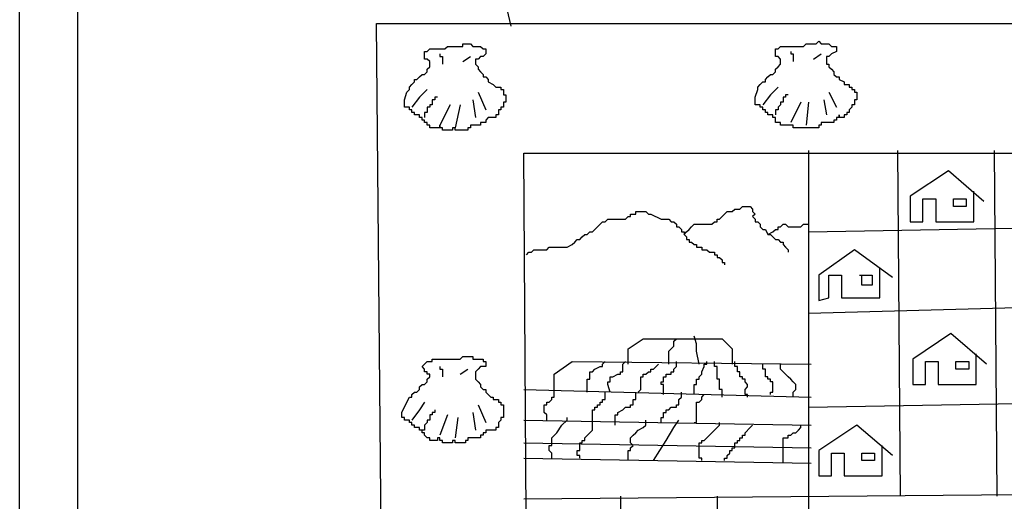
# Model space of a CAD drawing. Units: millimetres. Extents: x 280 to 4899, y 181 to 4908.
# Drawn here: x 3629 to 3739, y 394 to 448 of the extents above; entities that cross this region are included whole.
import ezdxf

# ---------------------------------------------------------------- set-up
doc = ezdxf.new("R2010")
doc.units = ezdxf.units.MM
doc.layers.add('NOMBRES', color=7, linetype='Continuous')

msp = doc.modelspace()

# ---------------------------------------------------------------- linework, layer by layer
at = {"layer": 'NOMBRES', "linetype": 'Continuous'}
for p, q in [((3628.97, 181.18), (3628.97, 525.96)), ((3635.47, 330.03), (3635.47, 519.81))]:
    msp.add_line(p, q, dxfattribs=at)
at = {"layer": 'NOMBRES', "linetype": 'Continuous', "extrusion": (0, 0, -1)}
for points in [[(-3683.76, 447.5), (-3682.91, 451.18)], [(-3669.31, 386.84), (-3668.74, 447.78), (-3669.02, 447.78)], [(-3669.02, 447.78), (-3764.26, 447.78)], [(-3713.81, 445.23), (-3714.09, 445.23), (-3714.37, 445.23), (-3714.66, 445.23), (-3714.94, 445.23), (-3715.22, 445.23), (-3715.51, 445.23), (-3715.79, 445.23), (-3716.07, 445.23), (-3716.36, 445.23), (-3716.64, 445.51), (-3717.21, 445.51), (-3717.49, 445.51), (-3717.77, 445.51), (-3718.06, 445.8), (-3718.34, 445.51), (-3718.62, 445.51), (-3718.91, 445.51), (-3719.19, 445.51), (-3719.48, 445.23), (-3719.76, 445.23), (-3720.04, 445.23), (-3720.04, 444.94), (-3720.04, 444.66), (-3719.48, 444.38), (-3719.19, 444.09), (-3718.91, 444.09), (-3718.91, 443.81), (-3718.91, 443.24), (-3719.19, 443.24), (-3719.19, 442.96), (-3719.48, 442.68), (-3719.76, 442.39), (-3719.76, 442.11), (-3720.04, 441.83), (-3720.33, 441.83), (-3720.33, 441.54), (-3720.89, 441.26), (-3720.89, 440.98), (-3721.18, 440.98), (-3721.46, 440.98), (-3721.46, 440.69), (-3721.74, 440.69), (-3721.74, 440.41), (-3722.03, 440.41), (-3722.03, 440.13), (-3722.31, 440.13), (-3722.31, 439.84), (-3722.31, 439.56), (-3722.31, 439.28), (-3722.03, 439.28), (-3722.03, 438.99), (-3722.03, 438.71), (-3721.74, 438.71), (-3721.74, 438.43), (-3721.46, 438.14), (-3721.46, 437.86), (-3721.18, 437.86), (-3721.18, 437.58), (-3720.89, 437.58), (-3720.89, 437.29), (-3720.61, 437.29), (-3720.33, 437.29), (-3720.33, 437.58), (-3720.33, 437.29), (-3720.04, 437.29), (-3720.04, 437.01), (-3719.76, 437.01), (-3719.76, 436.73), (-3719.48, 436.73), (-3719.19, 436.73), (-3718.91, 436.73), (-3718.62, 436.73), (-3718.34, 436.73), (-3718.34, 436.44)], [(-3672.71, 438.14), (-3672.42, 438.14), (-3672.42, 438.43), (-3672.14, 438.43), (-3671.86, 438.43), (-3671.86, 438.71), (-3671.86, 438.99), (-3671.86, 439.28), (-3672.14, 440.13), (-3672.42, 440.41), (-3672.42, 440.69), (-3672.71, 440.98), (-3672.99, 441.26), (-3672.99, 441.54), (-3673.27, 441.54), (-3673.56, 441.83), (-3673.84, 442.11), (-3674.12, 442.11), (-3674.41, 442.39), (-3674.41, 442.68), (-3674.69, 442.96), (-3674.69, 443.24), (-3674.69, 443.53), (-3674.41, 443.81), (-3674.12, 443.81), (-3674.12, 444.09), (-3674.12, 444.38), (-3674.12, 444.66), (-3674.41, 444.66), (-3674.69, 444.94)], [(-3674.69, 444.94), (-3674.97, 444.94), (-3675.26, 444.94), (-3675.54, 444.94), (-3675.82, 444.94), (-3676.11, 444.94), (-3676.39, 444.94), (-3676.68, 445.23), (-3676.96, 445.23), (-3677.24, 445.23), (-3677.53, 445.23), (-3678.09, 445.23), (-3678.38, 445.23), (-3678.38, 445.51), (-3678.66, 445.51), (-3678.94, 445.51), (-3679.23, 445.51), (-3679.51, 445.23), (-3679.79, 445.23), (-3680.08, 445.23), (-3680.36, 445.23), (-3680.64, 444.94), (-3680.93, 444.94), (-3680.93, 444.66), (-3680.93, 444.38), (-3680.64, 444.09), (-3680.36, 444.09), (-3680.08, 443.81), (-3679.79, 443.81), (-3679.79, 443.53), (-3679.79, 443.24), (-3680.08, 442.96), (-3680.08, 442.68), (-3680.36, 442.39), (-3680.64, 442.11), (-3680.64, 441.83), (-3680.93, 441.83), (-3681.21, 441.54), (-3681.21, 441.26), (-3681.78, 440.98), (-3682.06, 440.69), (-3682.34, 440.69), (-3682.63, 440.69), (-3682.63, 440.41), (-3682.91, 440.41), (-3682.91, 440.13), (-3682.91, 439.84), (-3683.19, 439.84), (-3683.19, 439.56), (-3683.19, 439.28), (-3683.19, 438.99), (-3682.91, 438.99), (-3682.91, 438.71), (-3682.91, 438.43), (-3682.63, 438.43), (-3682.63, 438.14), (-3682.34, 438.14), (-3682.34, 437.86), (-3682.34, 437.58), (-3682.06, 437.58), (-3682.06, 437.29), (-3681.78, 437.29), (-3681.49, 437.29), (-3681.21, 437.29), (-3680.93, 437.01), (-3680.93, 436.73), (-3680.64, 436.73), (-3680.36, 436.73), (-3680.36, 436.44), (-3680.08, 436.44), (-3679.79, 436.44), (-3679.51, 436.44), (-3679.23, 436.44), (-3679.23, 436.16)], [(-3711.82, 438.43), (-3711.54, 438.43), (-3711.54, 438.71), (-3711.26, 438.71), (-3710.97, 438.71), (-3710.97, 438.99), (-3710.97, 439.28), (-3710.97, 439.56), (-3711.26, 440.41), (-3711.26, 440.69), (-3711.54, 440.98), (-3711.82, 441.26), (-3712.11, 441.26), (-3712.11, 441.54), (-3712.39, 441.83), (-3712.67, 442.11), (-3712.96, 442.11), (-3713.24, 442.39), (-3713.24, 442.68), (-3713.52, 442.96), (-3713.81, 443.24), (-3713.81, 443.53), (-3713.81, 443.81), (-3713.52, 444.09), (-3713.24, 444.09), (-3713.24, 444.38), (-3713.24, 444.66), (-3713.24, 444.94), (-3713.52, 444.94), (-3713.81, 445.23)], [(-3714.94, 444.66), (-3714.94, 444.38), (-3715.22, 444.38), (-3715.22, 444.09), (-3715.22, 443.81), (-3715.22, 443.53)], [(-3675.82, 444.38), (-3675.82, 444.09), (-3676.11, 444.09), (-3676.11, 443.81), (-3676.11, 443.53), (-3676.11, 443.24)], [(-3678.38, 443.53), (-3679.23, 444.09)], [(-3717.49, 443.81), (-3718.34, 444.38)], [(-3674.41, 440.41), (-3673.56, 439.56), (-3672.71, 438.43)], [(-3713.52, 440.69), (-3712.67, 439.84), (-3711.82, 438.71)], [(-3675.54, 439.56), (-3675.26, 439.56), (-3675.26, 439.28), (-3674.97, 439.28), (-3674.97, 438.99), (-3674.97, 438.71), (-3674.69, 438.71), (-3674.69, 438.43), (-3674.41, 438.43), (-3674.41, 438.14), (-3674.41, 437.86), (-3674.12, 437.86), (-3674.12, 437.58), (-3674.12, 437.29)], [(-3679.51, 439.28), (-3679.79, 437.29)], [(-3680.08, 440.13), (-3680.93, 438.14)], [(-3714.66, 439.84), (-3714.37, 439.84), (-3714.37, 439.56), (-3714.09, 439.56), (-3714.09, 439.28), (-3714.09, 438.99), (-3713.81, 438.99), (-3713.81, 438.71), (-3713.52, 438.43), (-3713.52, 438.14), (-3713.24, 438.14), (-3713.24, 437.86), (-3713.24, 437.58)], [(-3718.62, 439.28), (-3718.91, 437.58)], [(-3719.19, 440.13), (-3720.04, 438.43)], [(-3679.23, 436.16), (-3678.94, 436.16), (-3678.94, 435.87), (-3678.66, 435.87), (-3678.38, 435.87), (-3678.09, 435.87), (-3677.81, 435.87), (-3677.53, 435.87), (-3677.53, 436.16), (-3677.24, 436.16), (-3677.24, 435.87), (-3676.96, 435.87), (-3676.68, 435.87), (-3676.39, 435.87), (-3676.11, 435.87), (-3676.11, 436.16), (-3675.82, 436.16), (-3675.82, 436.44), (-3675.82, 436.16), (-3675.54, 436.16), (-3675.26, 436.16), (-3674.97, 436.16), (-3674.69, 436.16), (-3674.69, 436.44), (-3674.41, 436.44), (-3674.41, 436.73), (-3674.12, 436.73), (-3674.12, 437.01), (-3673.84, 437.01), (-3673.84, 437.29), (-3673.56, 437.29), (-3673.56, 437.58), (-3673.27, 437.58), (-3672.99, 437.58), (-3672.99, 437.86), (-3672.71, 437.86), (-3672.71, 438.14)], [(-3676.96, 438.71), (-3675.82, 436.44)], [(-3678.09, 438.71), (-3677.53, 436.16)], [(-3718.34, 436.44), (-3718.06, 436.44), (-3718.06, 436.16), (-3717.77, 436.16), (-3717.49, 436.16), (-3717.21, 436.16), (-3716.92, 436.16), (-3716.64, 436.16), (-3716.36, 436.16), (-3716.07, 436.16), (-3715.79, 436.16), (-3715.51, 436.16), (-3715.22, 436.16), (-3715.22, 436.44), (-3714.94, 436.44), (-3714.66, 436.44), (-3714.37, 436.44), (-3714.09, 436.44), (-3713.81, 436.44), (-3713.81, 436.73), (-3713.52, 436.73), (-3713.24, 436.73), (-3713.24, 437.01), (-3713.24, 437.29), (-3712.96, 437.29), (-3712.96, 437.58), (-3712.67, 437.58), (-3712.39, 437.58), (-3712.39, 437.86), (-3712.11, 437.86), (-3712.11, 438.14), (-3711.82, 438.14), (-3711.82, 438.43)], [(-3716.07, 438.99), (-3714.94, 436.73)], [(-3716.92, 438.99), (-3716.64, 436.44)], [(-3685.18, 433.32), (-3747.82, 433.32)], [(-3685.46, 387.12), (-3685.18, 433.32)], [(-3716.92, 433.61), (-3716.92, 357.08)], [(-3726.84, 433.61), (-3727.13, 395.06)], [(-3737.62, 433.61), (-3737.9, 395.06)], [(-3736.48, 427.94), (-3732.51, 431.34), (-3728.26, 428.51), (-3728.26, 425.67), (-3729.68, 425.67), (-3729.68, 428.22), (-3731.1, 428.22), (-3731.1, 425.67), (-3735.35, 425.67), (-3735.35, 429.07)], [(-3733.08, 428.22), (-3734.5, 428.22), (-3734.5, 427.37), (-3733.08, 427.37), (-3733.08, 428.22)], [(-3703.04, 424.25), (-3703.32, 424.54), (-3703.6, 424.82), (-3703.89, 425.1), (-3704.17, 425.39), (-3704.45, 425.39), (-3704.74, 425.39), (-3705.02, 425.39), (-3705.59, 425.39), (-3705.87, 425.39), (-3706.15, 425.39), (-3706.44, 425.67), (-3706.72, 425.67), (-3706.72, 425.95), (-3707, 425.95), (-3707.29, 426.24), (-3707.57, 426.52), (-3707.85, 426.8), (-3708.14, 426.8), (-3708.42, 426.8), (-3708.7, 427.09), (-3708.99, 427.09), (-3709.27, 427.09), (-3709.55, 427.37), (-3709.84, 427.37), (-3710.12, 427.37), (-3710.4, 427.37), (-3710.69, 427.09), (-3710.69, 426.8), (-3710.97, 426.52), (-3710.69, 426.24), (-3710.97, 425.95), (-3710.97, 425.67), (-3711.26, 425.67), (-3711.54, 425.39), (-3711.54, 425.1), (-3711.82, 424.82), (-3712.11, 424.82), (-3712.39, 424.25), (-3712.67, 424.25), (-3712.96, 423.97), (-3713.24, 423.69), (-3713.52, 423.69), (-3713.81, 423.4), (-3714.09, 423.4), (-3714.09, 423.12), (-3714.37, 422.84), (-3714.66, 422.55), (-3714.66, 422.27)], [(-3685.46, 421.99), (-3685.75, 422.27), (-3686.03, 422.27), (-3686.31, 422.55), (-3686.6, 422.55), (-3686.88, 422.55), (-3687.16, 422.55), (-3687.45, 422.55), (-3687.73, 422.55), (-3688.01, 422.84), (-3688.3, 422.84), (-3688.58, 422.84), (-3688.86, 422.84), (-3689.43, 422.84), (-3689.71, 422.84), (-3690, 422.84), (-3690.56, 423.12), (-3690.85, 423.4), (-3691.13, 423.69), (-3691.41, 423.69), (-3691.7, 423.97), (-3691.98, 424.25), (-3692.26, 424.25), (-3692.55, 424.54), (-3692.83, 424.54), (-3693.11, 424.82), (-3693.4, 425.1), (-3693.68, 425.39), (-3693.97, 425.67), (-3694.25, 425.67), (-3694.53, 425.95), (-3694.82, 425.95), (-3695.1, 425.95), (-3695.38, 425.95), (-3695.67, 425.95), (-3695.95, 425.95), (-3696.23, 425.95), (-3696.52, 425.95), (-3696.8, 426.24), (-3697.08, 426.24), (-3697.08, 426.52), (-3697.37, 426.52), (-3697.65, 426.52), (-3697.65, 426.8), (-3697.93, 426.8), (-3698.22, 426.8), (-3698.5, 426.8), (-3698.78, 426.8), (-3699.07, 426.52), (-3699.35, 426.52), (-3700.48, 425.95), (-3700.77, 425.95), (-3701.05, 425.95), (-3701.33, 425.95), (-3701.62, 425.67), (-3701.9, 425.67), (-3702.19, 425.39), (-3702.19, 425.1), (-3702.47, 425.1), (-3702.75, 424.82), (-3702.75, 424.54), (-3703.04, 424.54), (-3703.04, 424.25), (-3703.32, 423.97), (-3703.32, 423.69), (-3703.6, 423.69), (-3703.6, 423.4), (-3703.89, 423.4), (-3704.17, 423.12), (-3704.45, 423.12), (-3704.45, 422.84), (-3704.74, 422.84), (-3705.02, 422.84), (-3705.02, 422.55), (-3705.3, 422.55), (-3705.59, 422.55), (-3705.87, 422.27), (-3706.15, 422.27), (-3706.44, 422.27), (-3706.44, 421.99), (-3706.72, 421.99), (-3706.72, 421.7), (-3707, 421.7), (-3707.29, 421.42), (-3707.29, 421.14), (-3707.57, 421.14), (-3707.57, 420.85)], [(-3712.39, 424.25), (-3712.96, 424.54), (-3713.24, 424.82), (-3713.52, 424.82), (-3713.52, 425.1), (-3713.81, 425.1), (-3714.09, 425.39), (-3714.37, 425.39), (-3714.66, 425.1), (-3714.94, 425.1), (-3715.22, 425.1), (-3715.51, 425.1), (-3715.79, 425.1), (-3716.07, 425.1), (-3716.36, 425.39), (-3716.64, 425.39), (-3716.92, 425.39)], [(-3716.92, 424.54), (-3748.1, 425.1)], [(-3726.28, 419.44), (-3722.03, 422.55), (-3718.06, 419.72), (-3718.06, 416.88), (-3719.19, 417.17), (-3719.19, 419.72), (-3720.61, 419.72), (-3720.61, 417.17), (-3724.86, 417.17), (-3724.86, 420.57)], [(-3722.59, 419.72), (-3724.01, 419.72), (-3724.01, 418.58), (-3722.88, 418.58), (-3722.88, 419.72)], [(-3716.92, 415.47), (-3748.39, 416.32)], [(-3704.74, 409.8), (-3704.45, 411.22), (-3704.45, 412.07), (-3704.17, 412.92)], [(-3736.77, 409.8), (-3732.8, 413.2), (-3728.55, 410.36), (-3728.55, 407.53), (-3729.96, 407.53), (-3729.96, 410.08), (-3731.38, 410.08), (-3731.38, 407.53), (-3735.63, 407.53), (-3735.63, 410.93)], [(-3696.8, 409.8), (-3696.8, 411.5), (-3698.5, 412.63), (-3707.29, 412.63), (-3708.42, 411.5), (-3708.42, 409.8)], [(-3701.33, 409.8), (-3701.33, 410.08), (-3701.33, 410.36), (-3701.33, 410.65), (-3701.33, 410.93), (-3701.33, 411.22), (-3701.62, 411.5), (-3701.9, 411.78), (-3701.9, 412.07), (-3701.9, 412.35), (-3702.19, 412.63)], [(-3674.41, 410.08), (-3674.69, 410.08), (-3674.97, 410.08), (-3674.97, 410.36), (-3675.26, 410.36), (-3675.54, 410.36), (-3676.11, 410.36), (-3676.39, 410.36), (-3676.68, 410.36), (-3676.96, 410.36), (-3677.24, 410.36), (-3677.53, 410.36), (-3677.81, 410.36), (-3678.09, 410.36), (-3678.38, 410.65), (-3678.66, 410.65), (-3678.94, 410.65), (-3679.23, 410.65), (-3679.51, 410.65), (-3679.51, 410.36), (-3679.79, 410.36), (-3680.08, 410.36), (-3680.36, 410.36), (-3680.64, 410.36), (-3680.64, 410.08), (-3680.93, 410.08), (-3680.93, 409.51), (-3680.36, 409.51), (-3680.08, 409.23), (-3679.79, 408.95), (-3679.79, 408.66), (-3679.79, 408.38), (-3679.79, 408.1), (-3680.08, 407.81), (-3680.36, 407.53), (-3680.36, 407.25), (-3680.64, 406.96), (-3680.93, 406.96), (-3680.93, 406.68), (-3681.21, 406.4), (-3681.49, 406.11), (-3681.78, 406.11), (-3681.78, 405.83), (-3682.06, 405.83), (-3682.34, 405.83), (-3682.34, 405.55), (-3682.63, 405.55), (-3682.63, 405.26), (-3682.91, 405.26), (-3682.91, 404.98), (-3682.91, 404.7), (-3682.91, 404.41), (-3682.91, 404.13), (-3682.91, 403.85), (-3682.63, 403.85), (-3682.63, 403.56), (-3682.34, 403.28), (-3682.34, 403), (-3682.34, 402.71), (-3682.06, 402.71), (-3682.06, 402.43), (-3681.78, 402.43), (-3681.49, 402.43), (-3681.21, 402.43), (-3680.93, 402.43), (-3680.93, 402.14), (-3680.64, 402.14), (-3680.64, 401.86), (-3680.36, 401.86), (-3680.36, 401.58), (-3680.08, 401.58), (-3679.79, 401.58), (-3679.51, 401.58), (-3679.23, 401.58), (-3678.94, 401.58), (-3678.94, 401.29)], [(-3672.42, 403.28), (-3672.42, 403.56), (-3672.14, 403.56), (-3671.86, 403.56), (-3671.86, 403.85), (-3671.57, 403.85), (-3671.57, 404.13), (-3671.57, 404.41), (-3672.14, 405.55), (-3672.42, 406.11), (-3672.71, 406.11), (-3672.71, 406.4), (-3672.99, 406.68), (-3673.27, 406.68), (-3673.56, 406.96), (-3673.56, 407.25), (-3673.84, 407.53), (-3674.12, 407.53), (-3674.41, 407.81), (-3674.41, 408.1), (-3674.69, 408.38), (-3674.69, 408.66), (-3674.41, 408.66), (-3674.41, 408.95), (-3674.12, 408.95), (-3674.12, 409.23), (-3673.84, 409.51), (-3674.12, 409.8), (-3674.41, 410.08)], [(-3675.82, 409.51), (-3675.82, 409.23), (-3676.11, 409.23), (-3676.11, 408.95), (-3676.11, 408.66), (-3676.11, 408.38)], [(-3688.58, 406.68), (-3688.58, 408.66), (-3690.56, 410.08), (-3717.21, 409.8)], [(-3692.26, 406.68), (-3692.26, 406.96), (-3692.26, 407.25), (-3692.26, 407.53), (-3692.26, 407.81), (-3692.26, 408.1), (-3692.55, 408.1), (-3692.55, 408.38), (-3692.55, 408.66), (-3692.55, 408.95), (-3692.83, 408.95), (-3693.11, 409.23), (-3693.68, 409.51), (-3693.97, 409.51), (-3693.97, 409.8), (-3694.25, 410.08)], [(-3694.82, 406.68), (-3694.53, 407.53), (-3694.53, 407.81), (-3694.82, 407.81), (-3694.82, 408.1), (-3694.82, 408.38), (-3695.1, 408.38), (-3695.67, 408.66), (-3695.95, 408.66), (-3695.95, 408.95), (-3696.23, 408.95), (-3696.23, 409.23), (-3696.23, 409.51), (-3696.23, 409.8), (-3696.52, 410.08)], [(-3697.93, 406.68), (-3698.22, 406.96), (-3698.22, 407.25), (-3698.22, 407.53), (-3698.22, 407.81), (-3698.22, 408.1), (-3698.22, 408.38), (-3698.5, 408.38), (-3698.5, 408.66), (-3698.78, 408.66), (-3699.07, 408.95), (-3699.35, 408.95), (-3699.35, 409.23), (-3699.63, 409.23), (-3699.92, 409.51), (-3700.2, 409.8)], [(-3700.77, 406.4), (-3700.77, 407.53), (-3700.48, 407.53), (-3700.48, 407.81), (-3700.77, 407.81), (-3700.77, 408.1), (-3700.77, 408.38), (-3701.05, 408.38), (-3701.05, 408.66), (-3701.33, 408.66), (-3701.62, 408.66), (-3701.62, 408.95), (-3701.9, 408.95), (-3701.9, 409.23), (-3702.19, 409.51), (-3702.19, 409.8), (-3702.19, 410.08)], [(-3704.17, 406.4), (-3704.17, 406.68), (-3704.17, 406.96), (-3704.17, 407.25), (-3704.17, 407.53), (-3704.45, 407.53), (-3704.45, 407.81), (-3704.45, 408.1), (-3704.74, 408.1), (-3704.74, 408.38), (-3705.02, 408.66), (-3705.02, 408.95), (-3705.3, 409.51), (-3705.3, 409.8), (-3705.59, 409.8), (-3705.59, 410.08)], [(-3707.29, 406.11), (-3707.29, 406.4), (-3707.29, 406.68), (-3707.29, 406.96), (-3707, 406.96), (-3707, 407.25), (-3707, 407.53), (-3707, 407.81), (-3707, 408.1), (-3706.72, 408.1), (-3706.72, 408.38), (-3706.72, 408.66), (-3706.72, 408.95), (-3706.72, 409.23), (-3706.72, 409.51), (-3706.44, 409.51), (-3706.44, 409.8), (-3706.44, 410.08)], [(-3710.12, 406.11), (-3710.12, 406.4), (-3709.84, 406.4), (-3709.84, 406.68), (-3709.84, 406.96), (-3710.12, 407.25), (-3710.12, 407.53), (-3709.84, 407.81), (-3709.84, 408.1), (-3709.55, 408.1), (-3709.55, 408.38), (-3709.27, 408.38), (-3709.27, 408.66), (-3709.27, 408.95), (-3708.99, 408.95), (-3708.99, 409.23), (-3708.99, 409.51), (-3708.7, 409.51), (-3708.7, 409.8), (-3708.7, 410.08)], [(-3712.67, 406.4), (-3712.67, 406.68), (-3712.96, 406.68), (-3712.96, 406.96), (-3712.96, 407.25), (-3712.96, 407.53), (-3712.96, 407.81), (-3712.67, 407.81), (-3712.67, 408.1), (-3712.39, 408.1), (-3712.39, 408.38), (-3712.11, 408.38), (-3712.11, 408.66), (-3712.11, 408.95), (-3712.11, 409.23), (-3711.82, 409.23), (-3711.82, 409.51), (-3711.82, 409.8)], [(-3715.22, 406.11), (-3715.22, 406.68), (-3715.51, 406.96), (-3715.51, 407.25), (-3715.51, 407.53), (-3715.22, 407.81), (-3714.94, 408.1), (-3714.66, 408.38), (-3714.37, 408.66), (-3714.09, 408.95), (-3713.81, 409.23), (-3713.81, 409.51), (-3713.81, 409.8)], [(-3733.36, 410.08), (-3734.78, 410.08), (-3734.78, 409.23), (-3733.36, 409.23), (-3733.36, 410.08)], [(-3678.09, 408.66), (-3678.94, 409.23)], [(-3685.18, 406.96), (-3717.21, 406.11)], [(-3687.73, 403.56), (-3687.73, 404.13), (-3687.45, 404.41), (-3687.45, 404.7), (-3687.45, 404.98), (-3687.45, 405.26), (-3687.73, 405.26), (-3687.73, 405.55), (-3688.01, 405.55), (-3688.3, 405.83), (-3688.3, 406.11), (-3688.58, 406.11), (-3688.58, 406.4), (-3688.58, 406.68)], [(-3692.83, 403.28), (-3692.83, 403.85), (-3692.83, 404.13), (-3692.83, 404.41), (-3692.83, 404.7), (-3693.11, 404.7), (-3693.11, 404.98), (-3693.4, 404.98), (-3693.4, 405.26), (-3693.68, 405.26), (-3693.68, 405.55), (-3693.97, 405.55), (-3693.97, 405.83), (-3694.25, 405.83), (-3694.25, 406.11), (-3694.25, 406.68)], [(-3695.38, 403), (-3695.38, 403.28), (-3695.38, 403.56), (-3695.38, 403.85), (-3695.38, 404.13), (-3695.67, 404.13), (-3695.67, 404.41), (-3696.23, 404.7), (-3696.52, 404.98), (-3696.8, 404.98), (-3697.08, 404.98), (-3697.08, 405.26), (-3697.37, 405.26), (-3697.37, 405.55), (-3697.37, 405.83), (-3697.65, 405.83), (-3697.65, 406.11), (-3697.65, 406.4), (-3697.65, 406.68)], [(-3700.48, 403.28), (-3700.48, 403.56), (-3700.48, 403.85), (-3700.77, 403.85), (-3700.77, 404.13), (-3700.77, 404.41), (-3701.05, 404.41), (-3701.05, 404.7), (-3701.33, 404.7), (-3701.62, 404.98), (-3701.9, 404.98), (-3702.19, 404.98), (-3702.19, 405.26), (-3702.47, 405.26), (-3702.47, 405.55), (-3702.47, 405.83), (-3702.75, 406.11), (-3702.75, 406.4), (-3702.75, 406.68)], [(-3704.17, 403.28), (-3704.45, 403.28), (-3704.45, 403.56), (-3704.45, 403.85), (-3704.45, 404.13), (-3704.45, 404.41), (-3704.45, 404.7), (-3704.45, 404.98), (-3704.45, 405.26), (-3704.45, 405.55), (-3704.74, 405.55), (-3705.02, 405.83), (-3705.02, 406.11), (-3705.3, 406.4)], [(-3674.12, 405.55), (-3673.56, 404.7), (-3672.71, 403.56)], [(-3680.08, 405.26), (-3680.93, 403.28)], [(-3716.92, 404.98), (-3748.67, 405.55)], [(-3675.26, 404.7), (-3675.26, 404.41), (-3674.97, 404.41), (-3674.97, 404.13), (-3674.69, 404.13), (-3674.69, 403.85), (-3674.69, 403.56), (-3674.41, 403.56), (-3674.41, 403.28), (-3674.12, 403), (-3674.12, 402.71), (-3674.12, 402.43), (-3673.84, 402.43)], [(-3676.68, 404.13), (-3675.82, 401.86)], [(-3679.51, 404.41), (-3679.79, 402.43)], [(-3678.94, 401.29), (-3678.66, 401.29), (-3678.66, 401.01), (-3678.38, 401.01), (-3678.09, 401.01), (-3677.81, 401.01), (-3677.53, 401.01), (-3677.53, 401.29), (-3677.24, 401.29), (-3677.24, 401.01), (-3676.96, 401.01), (-3676.68, 401.01), (-3676.39, 401.01), (-3676.11, 401.01), (-3676.11, 401.29), (-3675.82, 401.29), (-3675.82, 401.58), (-3675.54, 401.58), (-3675.54, 401.29), (-3675.26, 401.29), (-3674.97, 401.29), (-3674.69, 401.29), (-3674.69, 401.58), (-3674.41, 401.58), (-3674.12, 401.86), (-3674.12, 402.14), (-3673.84, 402.14), (-3673.84, 402.43), (-3673.56, 402.43), (-3673.56, 402.71), (-3673.27, 402.71), (-3672.99, 402.71), (-3672.99, 403), (-3672.71, 403), (-3672.71, 403.28), (-3672.42, 403.28)], [(-3677.81, 403.85), (-3677.53, 401.58)], [(-3685.18, 403.56), (-3717.21, 403)], [(-3688.3, 399.31), (-3688.3, 399.59), (-3688.3, 399.88), (-3688.01, 400.16), (-3688.01, 400.44), (-3688.01, 400.73), (-3688.3, 400.73), (-3688.3, 401.01), (-3688.3, 401.29), (-3688.3, 401.58), (-3688.86, 402.14), (-3689.43, 403), (-3690, 403.56), (-3690, 403.85)], [(-3691.41, 399.31), (-3691.41, 399.59), (-3691.13, 399.59), (-3691.13, 399.88), (-3691.13, 400.16), (-3691.41, 400.16), (-3691.41, 400.44), (-3691.41, 400.73), (-3691.41, 401.01), (-3691.7, 401.01), (-3691.7, 401.29), (-3691.98, 401.29), (-3691.98, 401.58), (-3692.55, 402.14), (-3692.83, 402.43), (-3692.83, 403), (-3692.83, 403.28)], [(-3696.8, 399.03), (-3696.8, 399.31), (-3696.8, 399.59), (-3696.8, 399.88), (-3696.8, 400.16), (-3697.08, 400.16), (-3697.08, 400.44), (-3697.37, 400.73), (-3697.08, 401.01), (-3697.08, 401.29), (-3697.08, 401.58), (-3697.37, 401.86), (-3697.65, 402.14), (-3697.93, 402.43), (-3698.5, 402.71), (-3698.78, 403), (-3698.78, 403.28), (-3698.78, 403.56)], [(-3699.63, 399.03), (-3701.05, 401.29), (-3701.9, 402.71), (-3702.47, 403.56)], [(-3705.02, 399.03), (-3705.02, 399.31), (-3704.74, 399.31), (-3704.74, 399.59), (-3704.74, 399.88), (-3704.74, 400.16), (-3704.74, 400.44), (-3704.74, 400.73), (-3704.74, 401.01), (-3705.02, 401.01), (-3705.02, 401.29), (-3705.3, 401.29), (-3706.15, 402.14), (-3706.72, 402.71), (-3707, 403), (-3707, 403.28)], [(-3707.57, 399.03), (-3707.57, 399.31), (-3707.85, 399.31), (-3707.85, 399.59), (-3708.14, 399.88), (-3708.14, 400.16), (-3708.42, 400.16), (-3708.42, 400.44), (-3708.7, 400.44), (-3708.7, 400.73), (-3708.7, 401.01), (-3708.99, 401.01), (-3708.99, 401.29), (-3709.27, 401.29), (-3709.27, 401.58), (-3709.55, 401.58), (-3709.55, 401.86), (-3709.84, 401.86), (-3709.84, 402.14), (-3710.4, 402.71), (-3710.69, 403)], [(-3714.09, 398.74), (-3714.09, 399.59), (-3714.09, 400.16), (-3714.09, 400.44), (-3714.09, 400.73), (-3714.09, 401.01), (-3714.09, 401.29), (-3714.09, 401.58), (-3714.37, 401.58), (-3714.66, 401.58), (-3714.66, 401.86), (-3714.94, 401.86), (-3715.22, 402.14), (-3715.51, 402.14), (-3715.79, 402.43), (-3716.07, 402.71), (-3716.07, 403)], [(-3726.28, 399.59), (-3722.31, 403), (-3718.06, 400.16), (-3718.06, 397.33), (-3719.48, 397.33), (-3719.48, 399.88), (-3720.89, 399.88), (-3720.89, 397.33), (-3725.14, 397.33), (-3725.14, 400.73)], [(-3685.18, 401.01), (-3717.21, 400.44)], [(-3722.88, 399.88), (-3724.29, 399.88), (-3724.29, 399.03), (-3722.88, 399.03), (-3722.88, 399.88)], [(-3685.18, 399.31), (-3717.21, 398.74)], [(-3685.18, 394.78), (-3748.95, 395.34)], [(-3695.95, 395.06), (-3695.95, 364.73)], [(-3706.72, 395.06), (-3707, 358.78)]]:
    msp.add_lwpolyline(points, dxfattribs=at)

doc.saveas('drawing.dxf')
